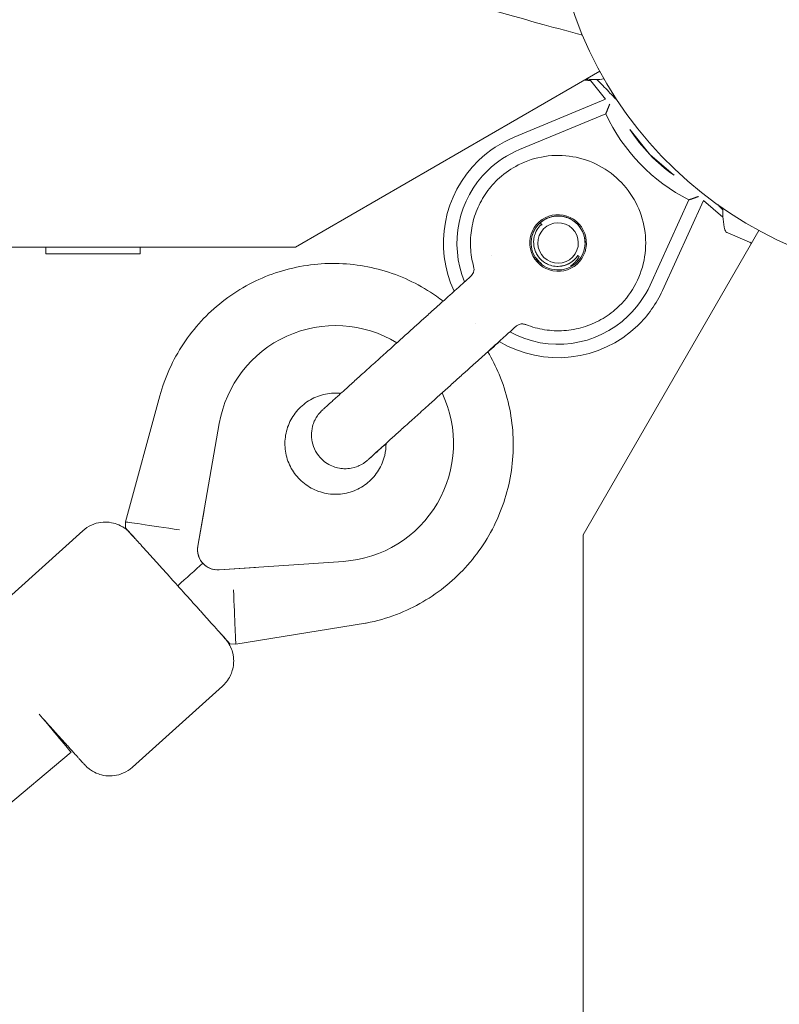
# Model space of a CAD drawing. Units: millimetres. Extents: x -2554 to 3833, y -3154 to 3652.
# Drawn here: x 862 to 975, y 824 to 970 of the extents above; entities that cross this region are included whole.
import ezdxf

# ---------------------------------------------------------------- set-up
doc = ezdxf.new("R2010")
doc.units = ezdxf.units.MM
doc.header["$LTSCALE"] = 0.2
doc.header["$MEASUREMENT"] = 0
doc.header["$PDMODE"] = 1
doc.layers.add('HAGS-Dim Plan', color=7, linetype='Continuous', lineweight=100)
doc.styles.get("Standard").update_dxf_attribs({"font": 'g13f12d.shx', "height": 300})
doc.dimstyles.new('HAGS - Dim Plan', dxfattribs={"dimtxt": 300, "dimasz": 200, "dimexe": 0.18, "dimexo": 0.0625, "dimgap": 150, "dimtad": 0, "dimlfac": 0.001, "dimrnd": 0.05, "dimzin": 1, "dimdsep": 46, "dimtxsty": 'Standard', "dimblk": 'HAGS - Dim Plan arrow', "dimcen": 0.1, "dimse1": 1, "dimse2": 1, "dimclrd": 1, "dimadec": 0, "dimazin": 0, "dimtfac": 1, "dimtofl": 0, "dimtmove": 0, "dimatfit": 3, "dimfxl": 1, "dimtolj": 1, "dimtzin": 0, "dimarcsym": 0})

# ---------------------------------------------------------------- blocks, each defined once
blk = doc.blocks.new('HAGS - Dim Plan arrow')
at = {"color": 1, "lineweight": 0}
blk.add_lwpolyline([(0, 0, 0, 0.35, 0), (-1, 0, 0.015, 0.015, 0)], format="xyseb", dxfattribs=at)
blk = doc.blocks.new('*D6')
at = {"layer": 'Defpoints', "color": 0, "transparency": 16777216}
for p in [(0.82, 2575.39), (3636.56, 2575.39), (0.82, -2534.61)]:
    blk.add_point(p, dxfattribs=at)
at = {"layer": 'HAGS-Dim Plan', "color": 1, "lineweight": -2, "transparency": 16777216}
for p, q in [((3636.56, 2375.39), (3636.56, 595.83)), ((3636.56, -2334.61), (3636.56, -555.04))]:
    blk.add_line(p, q, dxfattribs=at)
at = {"layer": 'HAGS-Dim Plan', "color": 1, "lineweight": -2, "transparency": 16777216, "xscale": 200, "yscale": 200, "zscale": 200}
for p, rotation in [((3636.56, 2575.39), 90), ((3636.56, -2534.61), 270)]:
    blk.add_blockref('HAGS - Dim Plan arrow', p, dxfattribs=dict(at, rotation=rotation))
at = {"layer": 'HAGS-Dim Plan', "color": 0, "lineweight": 50, "transparency": 16777216, "insert": (3636.56, 20.39), "char_height": 300, "attachment_point": 5, "rotation": 90}
blk.add_mtext('\\A1;5.10m', dxfattribs=at)
blk = doc.blocks.new('*D7')
at = {"layer": 'Defpoints', "color": 0, "transparency": 16777216}
for p in [(-2554.18, 3455.02), (-2554.18, 20.39), (2555.82, 20.39)]:
    blk.add_point(p, dxfattribs=at)
at = {"layer": 'HAGS-Dim Plan', "color": 1, "lineweight": -2, "transparency": 16777216}
for p, q in [((-2354.18, 3455.02), (-574.61, 3455.02)), ((2355.82, 3455.02), (576.26, 3455.02))]:
    blk.add_line(p, q, dxfattribs=at)
at = {"layer": 'HAGS-Dim Plan', "color": 1, "lineweight": -2, "transparency": 16777216, "xscale": 200, "yscale": 200, "zscale": 200, "rotation": 180}
blk.add_blockref('HAGS - Dim Plan arrow', (-2554.18, 3455.02), dxfattribs=at)
at = {"layer": 'HAGS-Dim Plan', "color": 1, "lineweight": -2, "transparency": 16777216, "xscale": 200, "yscale": 200, "zscale": 200}
blk.add_blockref('HAGS - Dim Plan arrow', (2555.82, 3455.02), dxfattribs=at)
at = {"layer": 'HAGS-Dim Plan', "color": 0, "lineweight": 50, "transparency": 16777216, "insert": (0.82, 3455.02), "char_height": 300, "attachment_point": 5}
blk.add_mtext('\\A1;5.10m', dxfattribs=at)
blk = doc.blocks.new('*D8')
at = {"layer": 'Defpoints', "color": 0, "transparency": 16777216}
for p in [(1087.59, 3073.21), (-1084.41, 791.61, 2431.56), (1087.59, 791.61, 2431.56)]:
    blk.add_point(p, dxfattribs=at)
at = {"layer": 'HAGS-Dim Plan', "color": 1, "lineweight": -2, "transparency": 16777216}
for p, q in [((-884.41, 3073.21), (-577.66, 3073.21)), ((887.59, 3073.21), (580.83, 3073.21))]:
    blk.add_line(p, q, dxfattribs=at)
at = {"layer": 'HAGS-Dim Plan', "color": 1, "lineweight": -2, "transparency": 16777216, "xscale": 200, "yscale": 200, "zscale": 200, "rotation": 180}
blk.add_blockref('HAGS - Dim Plan arrow', (-1084.41, 3073.21), dxfattribs=at)
at = {"layer": 'HAGS-Dim Plan', "color": 1, "lineweight": -2, "transparency": 16777216, "xscale": 200, "yscale": 200, "zscale": 200}
blk.add_blockref('HAGS - Dim Plan arrow', (1087.59, 3073.21), dxfattribs=at)
at = {"layer": 'HAGS-Dim Plan', "color": 0, "lineweight": 50, "transparency": 16777216, "insert": (1.59, 3073.21), "char_height": 300, "attachment_point": 5}
blk.add_mtext('\\A1;2.15m', dxfattribs=at)

msp = doc.modelspace()

# ---------------------------------------------------------------- linework, layer by layer
at = {"lineweight": 0}
for p, q in [((948.193, 962.208), (903.07, 936.156)), ((946.022, 960.955), (946.032, 960.927)), ((946.324, 961.075), (946.367, 960.956)), ((949.061, 958.058), (946.678, 961.034)), ((935.501, 952.44), (949.065, 958.059)), ((949.061, 958.058), (935.501, 952.44)), ((949.089, 955.905), (936.266, 950.592)), ((955.614, 949.873), (952.704, 953.507)), ((935.501, 952.44), (935.501, 952.44)), ((955.614, 949.873), (959.138, 946.843)), ((955.657, 930.514), (961.413, 943.144)), ((963.565, 943.044), (957.477, 929.684)), ((963.563, 943.04), (966.454, 940.556)), ((939.333, 939.724), (939.333, 939.722)), ((939.63, 939.393), (939.333, 939.724)), ((939.333, 939.722), (939.526, 939.508)), ((945.75, 893.476), (971.802, 938.599)), ((967.168, 938.243), (970.725, 936.734)), ((134, 936.156), (866, 936.156)), ((866, 936.156), (873, 936.156)), ((866, 936.156), (866, 935.156)), ((873, 936.156), (880, 936.156)), ((880, 936.156), (903.07, 936.156)), ((880, 936.156), (880, 935.156)), ((866, 935.156), (873, 935.156)), ((873, 935.156), (880, 935.156)), ((945.12, 934.741), (944.913, 934.875)), ((944.913, 934.874), (944.913, 934.875)), ((945.12, 934.741), (944.913, 934.874)), ((929.824, 924.878), (929.824, 924.878)), ((897.289, 920.004), (897.29, 920.005)), ((877.859, 895.392), (882.93, 914.064)), ((891.757, 910.005), (888.578, 891.787)), ((889.503, 897.097), (888.576, 891.786)), ((877.833, 894.511), (877.859, 895.392)), ((858.115, 882.037), (871.491, 894.082)), ((920.701, 893.988), (920.703, 893.989)), ((945.75, 893.476), (945.75, -912.663)), ((891.737, 888.278), (910.187, 889.537)), ((891.736, 888.277), (897.114, 888.644)), ((913.433, 880.356), (894.203, 877.242)), ((913.433, 880.356), (913.563, 880.382)), ((894.203, 877.242), (893.324, 877.308)), ((878.859, 859), (892.235, 871.045)), ((869.757, 861.252), (735.153, 748.306))]:
    msp.add_line(p, q, dxfattribs=at)
at = {"lineweight": 0, "extrusion": (0, 0, -1)}
for centre, radius, start, end in [((-1000, 990.406), 58.984, 261.03173, 345.58786), ((-947.553, 969.991), 9, 261.89512, 278.33201), ((-947.553, 969.991), 9.2, 276.2894, 277.87042), ((-975.436, 941.118), 9, 344.41697, 4.86087), ((-967.441, 938.888), 0.7, 293, 344.41697), ((-973.785, 941.173), 5.458, 304.52191, 307.60638)]:
    msp.add_arc(centre, radius, start, end, dxfattribs=at)
for centre, major_axis, ratio, start_param, end_param in [((947.499, 968.945), (-8.418, 0.392), 0.9571412, -1.4805736, -1.4480058), ((973.594, 967.24), (-12.182, -24.096), 1, 0, 0.6694686), ((973.594, 967.24), (-14.373, -20.455), 1, 0, 0.3807859), ((942.007, 936.734), (12.228, 11.81), 1, -1.5707963, -1.1955947), ((973.594, 967.24), (-14.456, -20.396), 1, 0, 0.1824486), ((942.007, 936.734), (-15.423, -7.151), 1, 0, 1.236954), ((942.01, 936.752), (4.159, -0.585), 0.9999982, -2.4436313, 0.6979614), ((942.01, 936.752), (-4.159, 0.585), 0.9999982, -2.4436313, 0.6979614), ((942.007, 936.734), (-9.843, -1.765), 0.0000059, 0, 0.0000236), ((939.093, 934.117), (3.346, -3.716), 0.0014606, -1.7291824, -1.414891), ((926.544, 932.795), (3, 0.008), 0.8697132, -0.0001007, -0.0000001), ((942.007, 936.734), (-7.05, -15.469), 1, -1.5707963, -1.1955947), ((942.007, 936.734), (-12.228, -11.81), 1, -1.5707963, -0.2632221), ((893.857, 885.29), (-0.346, 8.048), 0.0011188, 1.5698733, 3.1417248), ((912.024, 888.232), (-1.409, 7.876), 0.0012406, 3.1415722, 3.1416131), ((864.614, 867.38), (5.142, -6.128), 0.0014606, -1.4876361, 0)]:
    msp.add_ellipse(centre, major_axis=major_axis, ratio=ratio, start_param=start_param, end_param=end_param, dxfattribs=at)
at = {"lineweight": 0}
for centre, major_axis, ratio, start_param, end_param in [((942.938, 970.338), (3.455, -9.474), 0.0046765, 0.1239416, 0.1378595), ((942.007, 936.734), (-15.705, -6.507), 1, -1.5707963, -1.1955947), ((942.007, 936.734), (-13.858, -5.741), 1, -1.5707963, -1.1955947), ((942.007, 936.734), (-12.228, -11.81), 1, -1.5707963, -0.3338422), ((942.007, 936.734), (-10.79, -10.42), 1, -1.5707963, -0.3751431), ((942.01, 936.752), (3.961, -0.557), 0.9999982, -0.6979614, 2.4436313), ((942.01, 936.752), (-3.961, 0.557), 0.9999982, -0.6979614, 0.8728349), ((942.008, 936.752), (2.998, -0.105), 0.9999982, -0.5385086, 2.603084), ((942.008, 936.752), (-2.998, 0.105), 0.9999982, -0.5385086, 2.603084), ((942.008, 936.751), (3.457, -0.121), 0.9999982, -1.4611688, -0.5385086), ((942.01, 936.752), (3.961, -0.557), 0.9999982, -2.2687577, -0.6979614), ((942.007, 936.734), (10.79, 10.42), 1, -1.5707963, -1.1955947), ((942.007, 936.734), (-7.169, -13.176), 1, 0, 1.2662656), ((908.996, 906.997), (-11.706, 13.008), 0.9999989, -1.2796171, 0.6652544), ((936.472, 921.77), (0.313, 2.984), 0.8706115, -0.0001055, 0.0000018), ((908.996, 906.997), (11.706, -13.008), 0.9999989, -0.6646494, 1.2824719), ((885.827, 894.208), (7.968, -1.185), 0.0011183, 1.5698726, 3.1417248), ((885.578, 885.909), (-7.745, 8.602), 0.0010095, -0.6189424, 0.3876092), ((891.533, 891.271), (2.007, -2.23), 0.9999989, -2.4763382, -0.6646494), ((891.531, 891.27), (2.007, -2.23), 0.9999989, -2.2952774, -0.8457103), ((891.531, 891.27), (2.007, -2.23), 0.9999989, -2.4763382, -2.3718714), ((885.578, 885.909), (-8.226, -7.407), 0.0000003, 1.5721822, 2.0405686), ((891.531, 891.27), (2.007, -2.23), 0.9999989, -0.7691162, -0.6646494), ((885.578, 885.909), (7.745, -8.602), 0.0010095, -0.3876091, 0.6189418)]:
    msp.add_ellipse(centre, major_axis=major_axis, ratio=ratio, start_param=start_param, end_param=end_param, dxfattribs=at)
for points, knots in [([(945.62, 967.56), (943.722, 968.081), (941.823, 968.601), (935.118, 970.422), (930.278, 971.955), (925.532, 972.705)], [2.9474332, 2.9474332, 2.9474332, 2.9474332, 10.0000073, 10.0000073, 27.8557093, 27.8557093, 27.8557093, 27.8557093]), ([(945.976, 960.928), (945.985, 960.927), (945.994, 960.925), (946.067, 960.912), (946.142, 960.899), (946.246, 960.884), (946.27, 960.881), (946.294, 960.878)], [0.038597658, 0.038597658, 0.038597658, 0.038597658, 0.042122349, 0.042122349, 0.067941539, 0.067941539, 0.075366775, 0.075366775, 0.075366775, 0.075366775]), ([(946.305, 960.884), (946.301, 960.885), (946.298, 960.885), (946.271, 960.888), (946.245, 960.892), (946.186, 960.9), (946.153, 960.905), (946.089, 960.916), (946.058, 960.922), (946.032, 960.927)], [-0.046833905, -0.046833905, -0.046833905, -0.046833905, -0.045688772, -0.045688772, -0.037696861, -0.037696861, -0.027760497, -0.027760497, -0.017295705, -0.017295705, -0.017295705, -0.017295705]), ([(946.051, 960.972), (946.067, 960.971), (946.083, 960.969), (946.158, 960.963), (946.223, 960.956), (946.319, 960.945), (946.346, 960.942), (946.372, 960.939)], [-0.342743788, -0.342743788, -0.342743788, -0.342743788, -0.336531902, -0.336531902, -0.315089284, -0.315089284, -0.306946714, -0.306946714, -0.306946714, -0.306946714]), ([(946.614, 960.871), (946.61, 960.87), (946.606, 960.87), (946.539, 960.867), (946.453, 960.87), (946.334, 960.881), (946.319, 960.883), (946.305, 960.884)], [-0.407021327, -0.407021327, -0.407021327, -0.407021327, -0.403790185, -0.403790185, -0.358375676, -0.358375676, -0.352299942, -0.352299942, -0.352299942, -0.352299942]), ([(946.546, 960.846), (946.588, 960.842), (946.629, 960.837), (946.724, 960.828), (946.774, 960.824), (946.828, 960.821), (946.839, 960.82), (946.849, 960.82)], [0.109150362, 0.109150362, 0.109150362, 0.109150362, 0.122220144, 0.122220144, 0.141033958, 0.141033958, 0.146526124, 0.146526124, 0.146526124, 0.146526124]), ([(950.825, 957.834), (950.38, 958.295), (949.957, 958.733), (949.556, 959.148), (948.907, 959.82), (948.314, 960.434), (947.774, 960.994)], [0.60565435, 0.60565435, 0.60565435, 0.60565435, 0.74688143, 0.74688143, 0.74688143, 0.97583125, 0.97583125, 0.97583125, 0.97583125]), ([(950.707, 927.075), (951.737, 928.003), (952.618, 929.097), (953.99, 931.507), (954.482, 932.822), (955.027, 935.542), (955.08, 936.945), (954.741, 939.698), (954.35, 941.047), (953.163, 943.553), (952.367, 944.71), (950.452, 946.716), (949.333, 947.564), (946.884, 948.866), (945.555, 949.319), (942.821, 949.784), (941.416, 949.796), (938.675, 949.378), (937.338, 948.947), (935.093, 947.802), (934.151, 947.155), (933.308, 946.396)], [5.4454685, 5.4454685, 5.4454685, 5.4454685, 5.7654685, 5.7654685, 6.0854684, 6.0854684, 6.4054683, 6.4054683, 6.7254682, 6.7254682, 7.0454681, 7.0454681, 7.3654682, 7.3654682, 7.6854683, 7.6854683, 8.0054684, 8.0054684, 8.3254685, 8.3254685, 8.5870612, 8.5870612, 8.5870612, 8.5870612]), ([(933.308, 946.396), (932.594, 945.753), (931.951, 945.03), (930.841, 943.461), (930.373, 942.614), (929.635, 940.839), (929.365, 939.911), (929.035, 938.016), (928.976, 937.051), (929.071, 935.135), (929.225, 934.183), (929.481, 933.261)], [2.3038759, 2.3038759, 2.3038759, 2.3038759, 2.5257087, 2.5257087, 2.7475416, 2.7475416, 2.9693744, 2.9693744, 3.1912072, 3.1912072, 3.4122076, 3.4122076, 3.4122076, 3.4122076]), ([(938.914, 938.749), (938.709, 938.412), (938.597, 938.109), (938.443, 937.587), (938.395, 937.284), (938.368, 936.513), (938.441, 936.045), (938.682, 935.389), (938.783, 935.18), (939.145, 934.585), (939.463, 934.239), (940.025, 933.826), (940.227, 933.706), (940.725, 933.475), (941.027, 933.381), (941.644, 933.28), (941.957, 933.27), (942.266, 933.302)], [-0.77567322, -0.77567322, -0.77567322, -0.77567322, -0.70297347, -0.70297347, -0.61029838, -0.61029838, -0.46880872, -0.46880872, -0.39889212, -0.39889212, -0.25810428, -0.25810428, -0.18771262, -0.18771262, -0.09332057, -0.09332057, 0, 0, 0, 0]), ([(945.12, 934.741), (945.002, 934.514), (944.864, 934.302), (944.706, 934.105), (944.548, 933.908), (944.369, 933.725), (944.174, 933.561), (944.066, 933.471), (943.953, 933.386), (943.835, 933.308)], [0, 0, 0, 0, 0.0007601331, 0.0007601331, 0.0007601331, 0.0015202663, 0.0015202663, 0.0015202663, 0.0019403308, 0.0019403308, 0.0019403308, 0.0019403308]), ([(882.93, 914.064), (883.675, 916.806), (884.862, 919.427), (888, 924.164), (889.951, 926.278), (894.42, 929.787), (896.937, 931.18), (902.283, 933.105), (905.111, 933.636), (910.791, 933.782), (913.642, 933.396), (919.08, 931.748), (921.665, 930.485), (924.317, 928.614), (924.643, 928.373), (924.962, 928.125)], [4.9775791, 4.9775791, 4.9775791, 4.9775791, 5.2975791, 5.2975791, 5.6175789, 5.6175789, 5.9375787, 5.9375787, 6.2575786, 6.2575786, 6.5775786, 6.5775786, 6.8975787, 6.8975787, 6.9431647, 6.9431647, 6.9431647, 6.9431647]), ([(926.059, 929.111), (926.236, 929.27), (926.419, 929.434), (926.795, 929.773), (926.988, 929.946), (927.383, 930.301), (927.584, 930.482), (927.992, 930.85), (928.199, 931.036), (928.617, 931.412), (928.828, 931.602), (929.039, 931.792)], [2.56062869, 2.56062869, 2.56062869, 2.56062869, 2.66733878, 2.66733878, 2.77404887, 2.77404887, 2.88075895, 2.88075895, 2.98746904, 2.98746904, 3.09417913, 3.09417913, 3.09417913, 3.09417913]), ([(929.039, 931.792), (929.203, 931.939), (929.371, 932.178), (929.53, 932.584), (929.544, 932.748), (929.544, 932.803)], [0, 0, 0, 0, 1.6553753, 1.6553753, 3.1323255, 3.1323255, 3.1323255, 3.1323255]), ([(919.343, 923.067), (919.817, 923.494), (920.29, 923.921), (921.232, 924.768), (921.699, 925.189), (922.622, 926.019), (923.076, 926.428), (923.967, 927.23), (924.404, 927.622), (925.251, 928.385), (925.663, 928.755), (926.059, 929.111)], [0.00146056, 0.00146056, 0.00146056, 0.00146056, 0.11736124, 0.11736124, 0.23326192, 0.23326192, 0.3491626, 0.3491626, 0.46506328, 0.46506328, 0.58096396, 0.58096396, 0.58096396, 0.58096396]), ([(937.241, 924.641), (938.132, 924.29), (939.062, 924.038), (940.958, 923.743), (941.925, 923.701), (943.843, 923.83), (944.795, 924.002), (946.638, 924.55), (947.529, 924.927), (949.206, 925.868), (949.992, 926.432), (950.707, 927.075)], [4.3369756, 4.3369756, 4.3369756, 4.3369756, 4.5579936, 4.5579936, 4.7798623, 4.7798623, 5.0017311, 5.0017311, 5.2235998, 5.2235998, 5.4454685, 5.4454685, 5.4454685, 5.4454685]), ([(932.745, 921.675), (932.922, 921.834), (933.105, 921.998), (933.481, 922.336), (933.674, 922.51), (934.069, 922.865), (934.27, 923.046), (934.678, 923.414), (934.885, 923.6), (935.303, 923.976), (935.513, 924.165), (935.724, 924.355)], [2.56062869, 2.56062869, 2.56062869, 2.56062869, 2.66714932, 2.66714932, 2.77366994, 2.77366994, 2.88019057, 2.88019057, 2.98671119, 2.98671119, 3.09323182, 3.09323182, 3.09323182, 3.09323182]), ([(936.785, 924.753), (936.747, 924.757), (936.65, 924.762), (936.378, 924.718), (936.193, 924.66), (935.913, 924.507), (935.807, 924.43), (935.724, 924.355)], [0, 0, 0, 0, 1.054489, 1.054489, 2.2842675, 2.2842675, 3.1210326, 3.1210326, 3.1210326, 3.1210326]), ([(906.707, 904.934), (906.35, 905.33), (906.063, 905.784), (905.645, 906.711), (905.529, 907.177), (905.397, 908.106), (905.417, 908.526), (905.519, 909.391), (905.628, 909.724), (905.902, 910.48), (906.041, 910.697), (906.409, 911.304), (906.504, 911.387), (906.703, 911.626), (906.752, 911.676), (906.826, 911.754), (906.849, 911.777), (906.891, 911.819), (906.908, 911.836), (906.946, 911.873), (906.961, 911.888), (907.009, 911.934), (907.027, 911.951), (907.091, 912.01), (907.131, 912.047), (907.237, 912.144), (907.301, 912.202), (907.452, 912.34), (907.539, 912.419), (907.737, 912.598), (907.847, 912.698), (908.089, 912.918), (908.222, 913.037), (908.511, 913.299), (908.667, 913.441), (909.002, 913.744), (909.181, 913.905), (909.556, 914.244), (909.753, 914.422), (910.165, 914.794), (910.381, 914.989), (910.832, 915.396), (911.069, 915.61), (911.558, 916.052), (911.811, 916.28), (912.33, 916.747), (912.594, 916.986), (913.137, 917.476), (913.415, 917.726), (913.986, 918.241), (914.279, 918.505), (914.875, 919.043), (915.178, 919.316), (915.789, 919.866), (916.096, 920.143), (917.366, 921.287), (918.354, 922.177), (919.343, 923.067)], [4.712389, 4.712389, 4.712389, 4.712389, 4.712781, 4.712781, 4.7132132, 4.7132132, 4.7137827, 4.7137827, 4.7146819, 4.7146819, 4.7164435, 4.7164435, 4.7209124, 4.7209124, 4.7277416, 4.7277416, 4.7332796, 4.7332796, 4.7403047, 4.7403047, 4.7524578, 4.7524578, 4.785113, 4.785113, 4.8631191, 4.8631191, 4.9420896, 4.9420896, 5.0212298, 5.0212298, 5.0995643, 5.0995643, 5.1776795, 5.1776795, 5.2567724, 5.2567724, 5.3358758, 5.3358758, 5.4140157, 5.4140157, 5.4921365, 5.4921365, 5.5712357, 5.5712357, 5.6503381, 5.6503381, 5.7284671, 5.7284671, 5.8065899, 5.8065899, 5.8856906, 5.8856906, 5.9647924, 5.9647924, 6.0429185, 6.0429185, 6.2846459, 6.2846459, 6.2846459, 6.2846459]), ([(926.034, 915.636), (926.508, 916.063), (926.981, 916.489), (927.922, 917.336), (928.389, 917.756), (929.311, 918.586), (929.765, 918.994), (930.655, 919.795), (931.091, 920.187), (931.938, 920.949), (932.349, 921.319), (932.745, 921.675)], [0.00146056, 0.00146056, 0.00146056, 0.00146056, 0.11736124, 0.11736124, 0.23326192, 0.23326192, 0.3491626, 0.3491626, 0.46506328, 0.46506328, 0.58096396, 0.58096396, 0.58096396, 0.58096396]), ([(933.303, 922.132), (933.299, 922.129), (933.295, 922.125), (933.103, 921.952), (932.92, 921.787), (932.744, 921.628)], [0.46921549, 0.46921549, 0.46921549, 0.46921549, 0.47133277, 0.47133277, 0.57804284, 0.57804284, 0.57804284, 0.57804284]), ([(931.576, 920.623), (932.213, 919.549), (932.776, 918.43), (934.37, 914.623), (935.053, 911.79), (935.493, 906.051), (935.25, 903.147), (933.863, 897.561), (932.719, 894.88), (929.645, 890.015), (927.715, 887.83), (923.267, 884.178), (920.748, 882.711), (916.604, 881.117), (915.096, 880.682), (913.563, 880.382)], [1.0353248, 1.0353248, 1.0353248, 1.0353248, 1.1742334, 1.1742334, 1.4942336, 1.4942336, 1.8142336, 1.8142336, 2.1342335, 2.1342335, 2.4542334, 2.4542334, 2.7742332, 2.7742332, 2.9480134, 2.9480134, 2.9480134, 2.9480134]), ([(913.862, 904.651), (913.862, 904.651), (913.88, 904.668), (914.012, 904.789), (914.258, 905.012), (914.724, 905.435), (914.851, 905.55), (915.128, 905.801), (915.279, 905.937), (915.603, 906.231), (915.777, 906.387), (916.142, 906.717), (916.334, 906.891), (916.737, 907.255), (916.948, 907.446), (917.392, 907.846), (917.624, 908.056), (918.106, 908.49), (918.355, 908.716), (918.867, 909.177), (919.128, 909.413), (919.665, 909.897), (919.94, 910.145), (920.505, 910.655), (920.796, 910.917), (921.387, 911.45), (921.688, 911.721), (922.295, 912.268), (922.6, 912.543), (923.928, 913.739), (924.981, 914.688), (926.034, 915.636)], [4.7843119, 4.7843119, 4.7843119, 4.7843119, 4.8432833, 4.8432833, 5.0834756, 5.0834756, 5.1616088, 5.1616088, 5.2407201, 5.2407201, 5.31982, 5.31982, 5.397927, 5.397927, 5.4760543, 5.4760543, 5.5551586, 5.5551586, 5.6342596, 5.6342596, 5.7123783, 5.7123783, 5.7905036, 5.7905036, 5.8696064, 5.8696064, 5.9487078, 5.9487078, 6.0268297, 6.0268297, 6.2846459, 6.2846459, 6.2846459, 6.2846459]), ([(908.986, 914.488), (908.186, 914.488), (907.387, 914.359), (905.868, 913.855), (905.149, 913.481), (903.866, 912.526), (903.301, 911.945), (902.384, 910.634), (902.031, 909.905), (901.572, 908.372), (901.466, 907.569), (901.513, 905.969), (901.665, 905.173), (902.213, 903.67), (902.608, 902.963), (903.6, 901.708), (904.198, 901.16), (905.535, 900.281), (906.274, 899.95), (907.82, 899.536), (908.626, 899.454), (910.223, 899.547), (911.014, 899.723), (912.501, 900.314), (913.196, 900.729), (914.422, 901.758), (914.951, 902.371), (915.791, 903.734), (916.101, 904.482), (916.422, 905.839), (916.49, 906.434), (916.486, 907.028)], [0, 0, 0, 0, 0.3200001, 0.3200001, 0.640001, 0.640001, 0.9600023, 0.9600023, 1.2800035, 1.2800035, 1.6000041, 1.6000041, 1.9200039, 1.9200039, 2.2400029, 2.2400029, 2.5600016, 2.5600016, 2.8800005, 2.8800005, 3.2, 3.2, 3.5200003, 3.5200003, 3.8400012, 3.8400012, 4.1600026, 4.1600026, 4.4800037, 4.4800037, 4.7177827, 4.7177827, 4.7177827, 4.7177827]), ([(916.486, 906.994), (916.356, 906.877), (916.23, 906.764), (915.92, 906.486), (915.742, 906.326), (915.405, 906.024), (915.247, 905.882), (914.952, 905.618), (914.816, 905.496), (914.569, 905.275), (914.458, 905.175), (914.156, 904.906), (914.003, 904.77), (913.837, 904.622), (913.794, 904.584), (913.726, 904.525), (913.707, 904.508), (913.643, 904.454), (913.622, 904.436), (913.565, 904.39), (913.551, 904.378), (913.504, 904.342), (913.47, 904.315), (913.355, 904.229), (913.292, 904.18), (913.021, 904.006), (912.903, 903.917), (912.294, 903.637), (912.031, 903.486), (911.031, 903.309), (910.699, 903.266), (909.973, 903.293), (909.662, 903.324), (908.783, 903.526), (908.146, 903.764), (907.239, 904.408), (906.957, 904.656), (906.707, 904.934)], [4.0339637, 4.0339637, 4.0339637, 4.0339637, 4.08465467, 4.08465467, 4.16265827, 4.16265827, 4.2416135, 4.2416135, 4.32055313, 4.32055313, 4.39852183, 4.39852183, 4.5554554, 4.5554554, 4.63392219, 4.63392219, 4.67315559, 4.67315559, 4.68846658, 4.68846658, 4.69284742, 4.69284742, 4.69931349, 4.69931349, 4.70487551, 4.70487551, 4.70846375, 4.70846375, 4.71042636, 4.71042636, 4.71112476, 4.71112476, 4.71152946, 4.71152946, 4.71211446, 4.71211446, 4.71238898, 4.71238898, 4.71238898, 4.71238898]), ([(871.491, 894.082), (871.887, 894.439), (872.341, 894.726), (873.269, 895.144), (873.734, 895.26), (874.663, 895.392), (875.083, 895.372), (875.948, 895.27), (876.282, 895.161), (877.038, 894.887), (877.255, 894.747), (877.87, 894.375), (877.95, 894.28), (878.22, 894.055), (878.262, 894.009), (878.337, 893.937), (878.358, 893.916), (878.397, 893.877), (878.412, 893.862), (878.445, 893.828), (878.459, 893.814), (878.501, 893.769), (878.518, 893.751), (878.567, 893.698), (878.596, 893.666), (878.669, 893.587), (878.71, 893.541), (878.807, 893.436), (878.861, 893.376), (878.983, 893.241), (879.05, 893.167), (879.2, 893.002), (879.284, 892.91), (879.465, 892.709), (879.564, 892.601), (879.773, 892.369), (879.885, 892.245), (880.119, 891.986), (880.241, 891.851), (880.495, 891.57), (880.626, 891.425), (880.901, 891.121), (881.044, 890.962), (881.341, 890.634), (881.494, 890.464), (881.806, 890.118), (881.965, 889.941), (882.291, 889.58), (882.457, 889.396), (882.798, 889.018), (882.973, 888.824), (883.327, 888.431), (883.507, 888.231), (883.869, 887.83), (884.051, 887.628), (884.417, 887.222), (884.601, 887.017), (884.974, 886.603), (885.163, 886.394), (885.54, 885.975), (885.729, 885.765), (886.104, 885.348), (886.29, 885.142), (886.66, 884.731), (886.844, 884.527), (887.211, 884.119), (887.394, 883.915), (887.756, 883.512), (887.935, 883.314), (888.285, 882.924), (888.457, 882.734), (888.793, 882.36), (888.958, 882.177), (889.282, 881.816), (889.442, 881.638), (889.752, 881.293), (889.903, 881.125), (890.193, 880.802), (890.332, 880.647), (890.601, 880.348), (890.73, 880.204), (890.979, 879.926), (891.099, 879.793), (891.326, 879.54), (891.434, 879.42), (891.634, 879.196), (891.728, 879.091), (891.903, 878.896), (891.984, 878.805), (892.134, 878.637), (892.203, 878.561), (892.325, 878.423), (892.379, 878.363), (892.473, 878.257), (892.513, 878.212), (892.582, 878.134), (892.609, 878.103), (892.661, 878.044), (892.677, 878.026), (892.73, 877.963), (892.741, 877.948), (892.776, 877.906), (892.799, 877.878), (892.869, 877.787), (892.906, 877.741), (893.02, 877.579), (893.075, 877.502), (893.254, 877.204), (893.364, 877.062), (893.657, 876.289), (893.793, 875.965), (893.89, 874.995), (893.905, 874.67), (893.836, 873.988), (893.784, 873.685), (893.534, 872.836), (893.262, 872.234), (892.648, 871.452), (892.45, 871.239), (892.235, 871.045)], [4.712389, 4.712389, 4.712389, 4.712389, 4.7128564, 4.7128564, 4.7133716, 4.7133716, 4.7140505, 4.7140505, 4.7151226, 4.7151226, 4.7172247, 4.7172247, 4.7226613, 4.7226613, 4.7327545, 4.7327545, 4.7403473, 4.7403473, 4.7497857, 4.7497857, 4.7659065, 4.7659065, 4.8091044, 4.8091044, 4.8864383, 4.8864383, 4.9647153, 4.9647153, 5.0431991, 5.0431991, 5.1209513, 5.1209513, 5.2020511, 5.2020511, 5.2842477, 5.2842477, 5.3664633, 5.3664633, 5.4476081, 5.4476081, 5.527368, 5.527368, 5.6081709, 5.6081709, 5.6889794, 5.6889794, 5.7687538, 5.7687538, 5.8483392, 5.8483392, 5.9289596, 5.9289596, 6.009582, 6.009582, 6.0891729, 6.0891729, 6.1687178, 6.1687178, 6.2492947, 6.2492947, 6.3298718, 6.3298718, 6.4094172, 6.4094172, 6.4889615, 6.4889615, 6.5695359, 6.5695359, 6.6501088, 6.6501088, 6.7296488, 6.7296488, 6.8092289, 6.8092289, 6.8898369, 6.8898369, 6.9704404, 6.9704404, 7.0500087, 7.0500087, 7.1297307, 7.1297307, 7.2104738, 7.2104738, 7.2912036, 7.2912036, 7.3708929, 7.3708929, 7.4514949, 7.4514949, 7.5330471, 7.5330471, 7.6144958, 7.6144958, 7.6948955, 7.6948955, 7.7744386, 7.7744386, 7.8142101, 7.8142101, 7.8235558, 7.8235558, 7.8342439, 7.8342439, 7.8418201, 7.8418201, 7.8464532, 7.8464532, 7.8502174, 7.8502174, 7.8519909, 7.8519909, 7.8526586, 7.8526586, 7.853084, 7.853084, 7.8537279, 7.8537279, 7.8539816, 7.8539816, 7.8539816, 7.8539816]), ([(878.859, 859), (878.462, 858.643), (878.008, 858.356), (877.081, 857.938), (876.615, 857.822), (875.687, 857.691), (875.266, 857.711), (874.401, 857.812), (874.068, 857.922), (873.311, 858.195), (873.095, 858.335), (872.479, 858.707), (872.399, 858.802), (872.129, 859.027), (872.087, 859.073), (872.012, 859.145), (871.991, 859.166), (871.952, 859.205), (871.937, 859.22), (871.904, 859.254), (871.891, 859.269), (871.848, 859.313), (871.832, 859.331), (871.782, 859.384), (871.753, 859.416), (871.681, 859.495), (871.639, 859.541), (871.543, 859.647), (871.488, 859.707), (871.366, 859.841), (871.299, 859.915), (871.149, 860.08), (871.066, 860.172), (870.884, 860.373), (870.786, 860.482), (870.576, 860.714), (870.464, 860.837), (870.23, 861.096), (870.108, 861.231), (869.854, 861.512), (869.723, 861.657), (869.448, 861.962), (869.305, 862.12), (869.009, 862.449), (868.856, 862.618), (868.543, 862.964), (868.384, 863.141), (868.058, 863.502), (867.892, 863.686), (867.551, 864.064), (867.377, 864.258), (867.022, 864.651), (866.842, 864.851), (866.48, 865.253), (866.298, 865.454), (865.921, 865.873), (865.725, 866.091), (865.528, 866.31)], [1.5707963, 1.5707963, 1.5707963, 1.5707963, 1.5712637, 1.5712637, 1.5717789, 1.5717789, 1.5724579, 1.5724579, 1.57353, 1.57353, 1.575632, 1.575632, 1.5810686, 1.5810686, 1.5911618, 1.5911618, 1.5987547, 1.5987547, 1.6081931, 1.6081931, 1.6243138, 1.6243138, 1.6675118, 1.6675118, 1.7448456, 1.7448456, 1.8231226, 1.8231226, 1.9016064, 1.9016064, 1.9793587, 1.9793587, 2.0604585, 2.0604585, 2.142655, 2.142655, 2.2248706, 2.2248706, 2.3060154, 2.3060154, 2.3857754, 2.3857754, 2.4665783, 2.4665783, 2.5473867, 2.5473867, 2.6271611, 2.6271611, 2.7067466, 2.7067466, 2.787367, 2.787367, 2.8679893, 2.8679893, 2.9475802, 2.9475802, 3.0321099, 3.0321099, 3.0321099, 3.0321099])]:
    msp.add_open_spline(points, degree=3, knots=knots, dxfattribs=at)
for points, degree in [([(946.032, 960.927), (946.017, 960.931), (946.003, 960.934), (945.991, 960.937)], 3), ([(946.803, 960.878), (946.73, 960.875), (946.667, 960.873), (946.614, 960.871)], 3), ([(949.664, 957.333), (949.372, 956.629), (949.089, 955.905)], 2), ([(961.413, 943.144), (962.146, 943.401), (962.859, 943.668)], 2), ([(966.452, 941.652), (966.221, 941.891), (965.981, 942.14), (965.732, 942.398)], 3), ([(939.527, 939.508), (939.222, 939.218), (939.028, 938.936), (938.914, 938.749)], 3), ([(929.544, 932.803), (929.544, 932.958), (929.521, 933.115), (929.483, 933.25)], 3), ([(937.231, 924.645), (937.098, 924.698), (936.942, 924.737), (936.785, 924.753)], 3), ([(932.744, 921.628), (932.373, 921.293), (931.989, 920.947), (931.594, 920.591)], 3), ([(909.78, 914.446), (909.516, 914.474), (909.251, 914.488), (908.986, 914.488)], 3)]:
    msp.add_open_spline(points, degree=degree, dxfattribs=at)
for points, weights, knots in [([(945.971, 936.194), (945.995, 936.367), (946.004, 936.542), (946.091, 938.196), (944.982, 939.428), (943.873, 940.659), (942.219, 940.746), (940.564, 940.833), (939.333, 939.724)], [0.984720601479, 0.991385375665, 1, 0.923879532511, 1, 0.923879532511, 1, 0.923879532511, 1], [0.956761515, 0.956761515, 0.956761515, 0.958333333, 0.958333333, 0.972222222, 0.972222222, 0.986111111, 0.986111111, 1, 1, 1]), ([(944.913, 934.874), (944.136, 933.671), (942.735, 933.37), (942.495, 933.318), (942.25, 933.301)], [1, 0.923879532511, 1, 0.986052627622, 0.977216343042], [0, 0, 0, 0.0125, 0.0125, 0.014790345, 0.014790345, 0.014790345])]:
    msp.add_rational_spline(points, weights, degree=2, knots=knots, dxfattribs=at)
for points, weights in [([(939.333, 939.722), (938.252, 938.749), (938.049, 937.308)], [1, 0.932529788971, 0.984665500672]), ([(939.334, 939.723), (939.333, 939.723), (939.333, 939.722)], [0.999927453777, 0.999963709587, 1])]:
    msp.add_rational_spline(points, weights, degree=2, dxfattribs=at)

# ---------------------------------------------------------------- dimensions: what is measured, and where the dimension line sits
at = {"layer": 'HAGS-Dim Plan', "lineweight": 50}
for base, p1, p2, picture, middle in [((-2554.176, 3455.017, -230.5), (2555.824, 20.395, -230.5), (-2554.176, 20.395, -230.5), '*D7', (0.824, 3455.017, -230.5)), ((1087.591, 3073.214, -230.5), (-1084.414, 791.612, 2201.059), (1087.591, 791.612, 2201.059), '*D8', (1.589, 3073.214, -230.5))]:
    dim = msp.add_linear_dim(base=base, p1=p1, p2=p2, dimstyle='HAGS - Dim Plan', override={"dimpost": 'm'}, dxfattribs=at)
    dim.commit()
    dim.dimension.update_dxf_attribs({"geometry": picture, "text_midpoint": middle})
dim = msp.add_linear_dim(base=(3636.557, 2575.395, -230.5), p1=(0.824, -2534.605, -230.5), p2=(0.824, 2575.395, -230.5), angle=90, dimstyle='HAGS - Dim Plan', override={"dimpost": 'm'}, dxfattribs=at)
dim.commit()
dim.dimension.update_dxf_attribs({"geometry": '*D6', "text_midpoint": (3636.557, 20.395, -230.5)})

doc.saveas('drawing.dxf')
